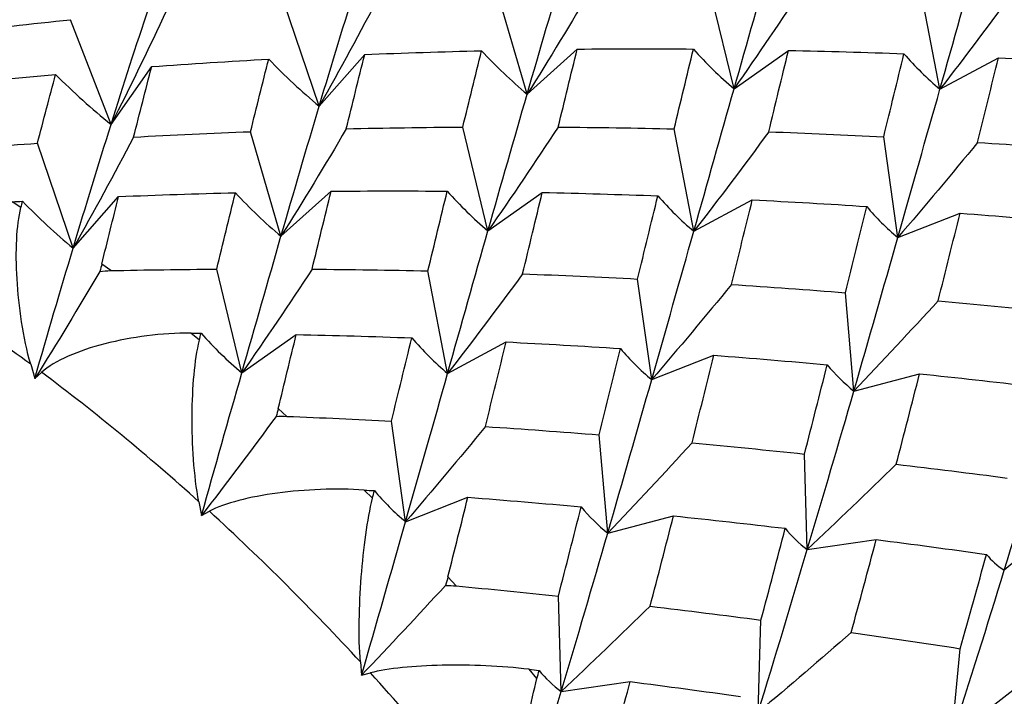
# Paper-space layout '_Isometric' of a CAD drawing. Units: inches. Extents: x -2.4 to 4, y -5.3 to 5.7.
# Drawn here: x -1.4 to -0.9, y 2.2 to 2.5 of the extents above; entities that cross this region are included whole.
import ezdxf

# ---------------------------------------------------------------- set-up
doc = ezdxf.new("R2010")
doc.units = ezdxf.units.IN
doc.header["$MEASUREMENT"] = 0

psp = doc.layouts.new('_Isometric')

# ---------------------------------------------------------------- linework, layer by layer
at = {"color": 7, "linetype": 'Continuous', "lineweight": 25}
for p, q in [((-1.16192, 2.44401), (-1.17569, 2.49135)), ((-1.06831, 2.44647), (-1.07968, 2.49343)), ((-0.97517, 2.44626), (-0.98407, 2.49262)), ((-1.25599, 2.43864), (-1.27211, 2.48613)), ((-1.35016, 2.43032), (-1.36856, 2.47772)), ((-1.16192, 2.44401), (-1.13927, 2.46441)), ((-1.06831, 2.44647), (-1.0437, 2.46383)), ((-1.25599, 2.43864), (-1.23542, 2.46198)), ((-0.97517, 2.44626), (-0.94871, 2.4605)), ((-1.35016, 2.43032), (-1.33177, 2.45649)), ((-1.17966, 2.38219), (-1.19103, 2.42915)), ((-1.08652, 2.38198), (-1.09542, 2.42834)), ((-1.27328, 2.37973), (-1.28706, 2.42706)), ((-0.99422, 2.37917), (-1.00061, 2.42468)), ((-1.36733, 2.37436), (-1.38346, 2.42185)), ((-1.36733, 2.37436), (-1.34676, 2.3977)), ((-1.27328, 2.37973), (-1.25063, 2.40012)), ((-1.17966, 2.38219), (-1.15505, 2.39955)), ((-1.39093, 2.39272), (-1.39491, 2.39534)), ((-1.08652, 2.38198), (-1.06006, 2.39622)), ((-0.99422, 2.37917), (-0.96604, 2.3902)), ((-1.35033, 2.36419), (-1.35435, 2.36716)), ((-1.291, 2.31791), (-1.30237, 2.36487)), ((-1.19788, 2.3177), (-1.20678, 2.36405)), ((-1.10557, 2.31488), (-1.11196, 2.3604)), ((-1.01409, 2.30973), (-1.01794, 2.35419)), ((-1.3102, 2.33269), (-1.3141, 2.3359)), ((-1.291, 2.31791), (-1.26639, 2.33527)), ((-1.19788, 2.3177), (-1.17142, 2.33193)), ((-1.10557, 2.31488), (-1.07739, 2.32592)), ((-1.38651, 2.32182), (-1.38465, 2.31543)), ((-1.38465, 2.31543), (-1.38159, 2.31818)), ((-1.01409, 2.30973), (-0.98434, 2.31752)), ((-1.27061, 2.29826), (-1.27451, 2.30181)), ((-1.21691, 2.25061), (-1.2233, 2.29613)), ((-1.12545, 2.24544), (-1.1293, 2.28991)), ((-1.03516, 2.23803), (-1.03644, 2.28123)), ((-1.23188, 2.2612), (-1.23562, 2.26494)), ((-1.31046, 2.25966), (-1.30926, 2.2534)), ((-1.21691, 2.25061), (-1.18873, 2.26164)), ((-1.30926, 2.2534), (-1.30569, 2.25532)), ((-1.12545, 2.24544), (-1.0957, 2.25323)), ((-1.03516, 2.23803), (-1.00396, 2.24253)), ((-1.19406, 2.22156), (-1.19777, 2.2256)), ((-1.1465, 2.17376), (-1.14778, 2.21695)), ((-1.0574, 2.16437), (-1.05612, 2.20608)), ((-0.96979, 2.15313), (-0.96595, 2.19316)), ((-1.23735, 2.18715), (-1.23683, 2.18115)), ((-1.15748, 2.17965), (-1.161, 2.18385)), ((-1.23683, 2.18115), (-1.23281, 2.1822)), ((-1.1465, 2.17376), (-1.11531, 2.17826))]:
    psp.add_line(p, q, dxfattribs=at)
for centre, radius, start, end in [((-1.87322, 1.66118), 0.82057, 53.62034, 59.6869), ((-1.96743, 1.53364), 0.97914, 47.85842, 53.25058), ((-2.06647, 1.42437), 1.12662, 42.61398, 47.52444), ((-2.15564, 1.34235), 1.24778, 37.71753, 42.30461)]:
    psp.add_arc(centre, radius, start, end, dxfattribs=at)
for points in [[(-1.06831, 2.44647), (-1.06233, 2.46752), (-1.05641, 2.48816), (-1.05057, 2.50829)], [(-0.97517, 2.44626), (-0.96896, 2.46823), (-0.96292, 2.48971), (-0.95695, 2.51076)], [(-1.16192, 2.44401), (-1.15608, 2.46415), (-1.15038, 2.48376), (-1.14464, 2.50292)], [(-1.25599, 2.43864), (-1.25024, 2.4578), (-1.24451, 2.47648), (-1.2388, 2.49461)], [(-1.13237, 2.49266), (-1.14191, 2.47637), (-1.15176, 2.46014), (-1.16192, 2.44401)], [(-1.03652, 2.49342), (-1.04683, 2.4777), (-1.05743, 2.46204), (-1.06831, 2.44647)], [(-0.94122, 2.49132), (-0.95226, 2.47625), (-0.96359, 2.46122), (-0.97517, 2.44626)], [(-1.22863, 2.48887), (-1.23743, 2.47204), (-1.24655, 2.45528), (-1.25599, 2.43864)], [(-1.35016, 2.43032), (-1.34448, 2.44845), (-1.33881, 2.46603), (-1.33306, 2.48313)], [(-1.32511, 2.48191), (-1.33312, 2.46461), (-1.34147, 2.4474), (-1.35016, 2.43032)], [(-1.42153, 2.47168), (-1.40387, 2.47387), (-1.3862, 2.47589), (-1.36856, 2.47772)], [(-1.23542, 2.46198), (-1.21778, 2.4627), (-1.20016, 2.46328), (-1.18255, 2.46369)], [(-1.19103, 2.42915), (-1.18818, 2.44081), (-1.18535, 2.45233), (-1.18255, 2.46369)], [(-1.18255, 2.46369), (-1.17604, 2.45666), (-1.16917, 2.45009), (-1.16192, 2.44401)], [(-1.14786, 2.42914), (-1.14496, 2.44105), (-1.1421, 2.45281), (-1.13927, 2.46441)], [(-1.13927, 2.46441), (-1.1217, 2.46458), (-1.10418, 2.46458), (-1.0867, 2.46445)], [(-1.09542, 2.42834), (-1.09247, 2.44053), (-1.08957, 2.45256), (-1.0867, 2.46445)], [(-1.0867, 2.46445), (-1.08097, 2.45799), (-1.07484, 2.45199), (-1.06831, 2.44647)], [(-1.05259, 2.42703), (-1.0496, 2.43942), (-1.04664, 2.45169), (-1.0437, 2.46383)], [(-1.0437, 2.46383), (-1.02625, 2.46347), (-1.00882, 2.46297), (-0.99143, 2.46233)], [(-1.33177, 2.45649), (-1.31411, 2.45779), (-1.29649, 2.45891), (-1.27884, 2.45989)], [(-1.28706, 2.42706), (-1.2843, 2.43817), (-1.28158, 2.4491), (-1.27884, 2.45989)], [(-1.27884, 2.45989), (-1.27158, 2.45231), (-1.26397, 2.44522), (-1.25599, 2.43864)], [(-1.24374, 2.42837), (-1.24096, 2.43971), (-1.23819, 2.45092), (-1.23542, 2.46198)], [(-1.00061, 2.42468), (-0.99751, 2.43736), (-0.99445, 2.44991), (-0.99143, 2.46233)], [(-0.99143, 2.46233), (-0.98642, 2.45653), (-0.98101, 2.45117), (-0.97517, 2.44626)], [(-0.95812, 2.4222), (-0.95493, 2.43509), (-0.9518, 2.44786), (-0.94871, 2.4605)], [(-0.94871, 2.4605), (-0.93139, 2.45964), (-0.91412, 2.45865), (-0.89692, 2.45752)], [(-1.33997, 2.4246), (-1.33722, 2.4354), (-1.33449, 2.44603), (-1.33177, 2.45649)], [(-1.42828, 2.44773), (-1.41061, 2.44964), (-1.39293, 2.45138), (-1.37526, 2.45296)], [(-1.38346, 2.42185), (-1.38072, 2.43238), (-1.37798, 2.44275), (-1.37526, 2.45296)], [(-1.37526, 2.45296), (-1.36723, 2.44492), (-1.35887, 2.43736), (-1.35016, 2.43032)], [(-1.08652, 2.38198), (-1.08032, 2.40394), (-1.0743, 2.4254), (-1.06831, 2.44647)], [(-0.99422, 2.37917), (-0.98774, 2.40192), (-0.98139, 2.42432), (-0.97517, 2.44626)], [(-1.17966, 2.38219), (-1.17366, 2.40326), (-1.16774, 2.42389), (-1.16192, 2.44401)], [(-1.27328, 2.37973), (-1.26746, 2.39984), (-1.26174, 2.41946), (-1.25599, 2.43864)], [(-1.36733, 2.37436), (-1.36158, 2.39353), (-1.35585, 2.41221), (-1.35016, 2.43032)], [(-1.24374, 2.42837), (-1.25329, 2.41207), (-1.26313, 2.39585), (-1.27328, 2.37973)], [(-1.24374, 2.42837), (-1.22617, 2.42877), (-1.20859, 2.42903), (-1.19103, 2.42915)], [(-1.14786, 2.42914), (-1.15818, 2.41342), (-1.16878, 2.39776), (-1.17966, 2.38219)], [(-1.14786, 2.42914), (-1.13034, 2.42902), (-1.11286, 2.42875), (-1.09542, 2.42834)], [(-1.33997, 2.4246), (-1.34877, 2.40776), (-1.35789, 2.391), (-1.36733, 2.37436)], [(-1.33997, 2.4246), (-1.32231, 2.42558), (-1.30466, 2.4264), (-1.28706, 2.42706)], [(-1.05259, 2.42703), (-1.06363, 2.41196), (-1.07494, 2.39694), (-1.08652, 2.38198)], [(-1.05259, 2.42703), (-1.03523, 2.42638), (-1.01791, 2.42559), (-1.00061, 2.42468)], [(-1.43167, 2.41804), (-1.41561, 2.41944), (-1.39953, 2.42071), (-1.38346, 2.42185)], [(-0.95812, 2.4222), (-0.9699, 2.40782), (-0.98194, 2.39347), (-0.99422, 2.37917)], [(-0.95812, 2.4222), (-0.94089, 2.42108), (-0.92371, 2.41984), (-0.90659, 2.41848)], [(-1.35435, 2.36716), (-1.35181, 2.37746), (-1.34928, 2.38765), (-1.34676, 2.3977)], [(-1.34676, 2.3977), (-1.32912, 2.39843), (-1.31149, 2.399), (-1.2939, 2.39942)], [(-1.30237, 2.36487), (-1.29952, 2.37654), (-1.29669, 2.38806), (-1.2939, 2.39942)], [(-1.2939, 2.39942), (-1.28739, 2.39239), (-1.28052, 2.38581), (-1.27328, 2.37973)], [(-1.2592, 2.36486), (-1.25631, 2.37677), (-1.25345, 2.38853), (-1.25063, 2.40012)], [(-1.25063, 2.40012), (-1.23307, 2.40028), (-1.21558, 2.40028), (-1.19807, 2.40015)], [(-1.20678, 2.36405), (-1.20384, 2.37623), (-1.20095, 2.38825), (-1.19807, 2.40015)], [(-1.19807, 2.40015), (-1.19233, 2.3937), (-1.1862, 2.3877), (-1.17966, 2.38219)], [(-1.16396, 2.36273), (-1.16097, 2.37513), (-1.15799, 2.3874), (-1.15505, 2.39955)], [(-1.15505, 2.39955), (-1.13759, 2.39919), (-1.12016, 2.39869), (-1.10277, 2.39806)], [(-1.11196, 2.3604), (-1.10886, 2.37308), (-1.10579, 2.38564), (-1.10277, 2.39806)], [(-1.10277, 2.39806), (-1.09776, 2.39226), (-1.09235, 2.38689), (-1.08652, 2.38198)], [(-1.39491, 2.39534), (-1.39334, 2.39542), (-1.39177, 2.39551), (-1.3902, 2.3956)], [(-1.39093, 2.39272), (-1.39069, 2.39368), (-1.39044, 2.39464), (-1.3902, 2.3956)], [(-1.3902, 2.3956), (-1.38294, 2.38803), (-1.37531, 2.38094), (-1.36733, 2.37436)], [(-1.06946, 2.35792), (-1.06627, 2.37082), (-1.06314, 2.38359), (-1.06006, 2.39622)], [(-1.06006, 2.39622), (-1.04274, 2.39535), (-1.02549, 2.39435), (-1.0083, 2.39322)], [(-1.01794, 2.35419), (-1.01466, 2.36734), (-1.01145, 2.38035), (-1.0083, 2.39322)], [(-1.0083, 2.39322), (-1.00404, 2.38811), (-0.99935, 2.38341), (-0.99422, 2.37917)], [(-0.97594, 2.35057), (-0.9726, 2.36389), (-0.9693, 2.3771), (-0.96604, 2.3902)], [(-0.96604, 2.3902), (-0.94891, 2.38888), (-0.93182, 2.38743), (-0.91479, 2.38587)], [(-1.291, 2.31791), (-1.285, 2.33899), (-1.27908, 2.35962), (-1.27328, 2.37973)], [(-1.19788, 2.3177), (-1.1917, 2.33963), (-1.18566, 2.36111), (-1.17966, 2.38219)], [(-1.10557, 2.31488), (-1.09908, 2.33766), (-1.09272, 2.36005), (-1.08652, 2.38198)], [(-1.01409, 2.30973), (-1.00728, 2.33328), (-1.0007, 2.35639), (-0.99422, 2.37917)], [(-1.38465, 2.31543), (-1.37887, 2.33552), (-1.37309, 2.35519), (-1.36733, 2.37436)], [(-1.35435, 2.36716), (-1.35461, 2.3661), (-1.3549, 2.365), (-1.35524, 2.36386)], [(-1.35524, 2.36386), (-1.36475, 2.34764), (-1.37455, 2.33148), (-1.38465, 2.31543)], [(-1.35524, 2.36386), (-1.3536, 2.36404), (-1.35197, 2.36415), (-1.35033, 2.36419)], [(-1.35033, 2.36419), (-1.33433, 2.36454), (-1.31834, 2.36477), (-1.30237, 2.36487)], [(-1.2592, 2.36486), (-1.26952, 2.34915), (-1.28012, 2.33349), (-1.291, 2.31791)], [(-1.2592, 2.36486), (-1.24168, 2.36474), (-1.2242, 2.36447), (-1.20678, 2.36405)], [(-1.16396, 2.36273), (-1.17501, 2.34767), (-1.18631, 2.33265), (-1.19788, 2.3177)], [(-1.16396, 2.36273), (-1.14661, 2.36208), (-1.12926, 2.36131), (-1.11196, 2.3604)], [(-1.06946, 2.35792), (-1.08125, 2.34354), (-1.09329, 2.32919), (-1.10557, 2.31488)], [(-1.06946, 2.35792), (-1.05223, 2.35681), (-1.03505, 2.35556), (-1.01794, 2.35419)], [(-0.97594, 2.35057), (-0.98842, 2.33694), (-1.00114, 2.32332), (-1.01409, 2.30973)], [(-0.97594, 2.35057), (-0.95895, 2.34899), (-0.942, 2.3473), (-0.92509, 2.34551)], [(-1.3141, 2.3359), (-1.31255, 2.33589), (-1.31099, 2.33588), (-1.30943, 2.33587)], [(-1.3102, 2.33269), (-1.30995, 2.33375), (-1.30969, 2.33481), (-1.30943, 2.33587)], [(-1.30943, 2.33587), (-1.30368, 2.32942), (-1.29755, 2.32343), (-1.291, 2.31791)], [(-1.27451, 2.30181), (-1.27178, 2.31307), (-1.26907, 2.32423), (-1.26639, 2.33527)], [(-1.26639, 2.33527), (-1.24893, 2.33491), (-1.2315, 2.33442), (-1.21412, 2.33378)], [(-1.2233, 2.29613), (-1.2202, 2.30881), (-1.21713, 2.32137), (-1.21412, 2.33378)], [(-1.21412, 2.33378), (-1.20911, 2.32798), (-1.2037, 2.32261), (-1.19788, 2.3177)], [(-1.1808, 2.29364), (-1.17762, 2.30654), (-1.17449, 2.31931), (-1.17142, 2.33193)], [(-1.17142, 2.33193), (-1.15412, 2.33106), (-1.13689, 2.33006), (-1.11967, 2.32893)], [(-1.1293, 2.28991), (-1.12603, 2.30305), (-1.12284, 2.31604), (-1.11967, 2.32893)], [(-1.11967, 2.32893), (-1.1154, 2.32382), (-1.11071, 2.31913), (-1.10557, 2.31488)], [(-1.08732, 2.28627), (-1.08397, 2.2996), (-1.08066, 2.31282), (-1.07739, 2.32592)], [(-1.07739, 2.32592), (-1.06025, 2.3246), (-1.04316, 2.32316), (-1.02613, 2.3216)], [(-1.03644, 2.28123), (-1.03294, 2.29479), (-1.02951, 2.30826), (-1.02613, 2.3216)], [(-1.02613, 2.3216), (-1.02256, 2.31724), (-1.01855, 2.31327), (-1.01409, 2.30973)], [(-1.30926, 2.2534), (-1.3031, 2.2753), (-1.29701, 2.29683), (-1.291, 2.31791)], [(-1.21691, 2.25061), (-1.21041, 2.27339), (-1.20406, 2.29578), (-1.19788, 2.3177)], [(-0.99495, 2.2766), (-0.99134, 2.29035), (-0.9878, 2.304), (-0.98434, 2.31752)], [(-0.98434, 2.31752), (-0.9674, 2.31576), (-0.95056, 2.31389), (-0.93379, 2.3119)], [(-1.12545, 2.24544), (-1.11866, 2.26897), (-1.11206, 2.2921), (-1.10557, 2.31488)], [(-1.03516, 2.23803), (-1.02794, 2.26228), (-1.02091, 2.2862), (-1.01409, 2.30973)], [(-1.27451, 2.30181), (-1.27479, 2.30065), (-1.27511, 2.29946), (-1.27548, 2.29824)], [(-0.94604, 2.22866), (-0.93838, 2.25355), (-0.93102, 2.27807), (-0.92381, 2.30231)], [(-1.27548, 2.29824), (-1.28648, 2.28324), (-1.29774, 2.26829), (-1.30926, 2.2534)], [(-1.27548, 2.29824), (-1.27385, 2.29832), (-1.27223, 2.29833), (-1.27061, 2.29826)], [(-1.27061, 2.29826), (-1.25481, 2.29766), (-1.23904, 2.29695), (-1.2233, 2.29613)], [(-1.1808, 2.29364), (-1.19259, 2.27926), (-1.20463, 2.26491), (-1.21691, 2.25061)], [(-1.1808, 2.29364), (-1.16357, 2.29253), (-1.1464, 2.29128), (-1.1293, 2.28991)], [(-1.08732, 2.28627), (-1.0998, 2.27264), (-1.11251, 2.25903), (-1.12545, 2.24544)], [(-1.08732, 2.28627), (-1.07032, 2.2847), (-1.05335, 2.28302), (-1.03644, 2.28123)], [(-0.99495, 2.2766), (-1.00813, 2.26374), (-1.02154, 2.25088), (-1.03516, 2.23803)], [(-0.99495, 2.2766), (-0.97814, 2.27463), (-0.9614, 2.27255), (-0.94476, 2.27037)], [(-1.23562, 2.26494), (-1.23409, 2.26484), (-1.23256, 2.26474), (-1.23103, 2.26465)], [(-1.23188, 2.2612), (-1.2316, 2.26235), (-1.23131, 2.2635), (-1.23103, 2.26465)], [(-1.23103, 2.26465), (-1.22675, 2.25954), (-1.22205, 2.25485), (-1.21691, 2.25061)], [(-0.90393, 2.26478), (-0.91776, 2.25276), (-0.9318, 2.24071), (-0.94604, 2.22866)], [(-1.19777, 2.2256), (-1.19472, 2.23771), (-1.19171, 2.24973), (-1.18873, 2.26164)], [(-1.18873, 2.26164), (-1.17159, 2.26032), (-1.1545, 2.25888), (-1.13747, 2.25732)], [(-1.14778, 2.21695), (-1.14428, 2.23052), (-1.14085, 2.24398), (-1.13747, 2.25732)], [(-1.13747, 2.25732), (-1.13391, 2.25296), (-1.12991, 2.24899), (-1.12545, 2.24544)], [(-1.23683, 2.18115), (-1.23006, 2.20464), (-1.22341, 2.22782), (-1.21691, 2.25061)], [(-1.10629, 2.21232), (-1.10268, 2.22608), (-1.09915, 2.23972), (-1.0957, 2.25323)], [(-1.0957, 2.25323), (-1.07878, 2.25147), (-1.06195, 2.24959), (-1.04516, 2.24761)], [(-1.1465, 2.17376), (-1.13927, 2.19801), (-1.13225, 2.22193), (-1.12545, 2.24544)], [(-1.05612, 2.20608), (-1.05239, 2.22003), (-1.04875, 2.23386), (-1.04516, 2.24761)], [(-1.04516, 2.24761), (-1.04229, 2.24402), (-1.03896, 2.24082), (-1.03516, 2.23803)], [(-1.01531, 2.20048), (-1.01146, 2.21459), (-1.00768, 2.22861), (-1.00396, 2.24253)], [(-1.00396, 2.24253), (-0.98728, 2.24039), (-0.97066, 2.23815), (-0.95411, 2.23581)], [(-1.0574, 2.16437), (-1.04976, 2.18924), (-1.04238, 2.21377), (-1.03516, 2.23803)], [(-0.96595, 2.19316), (-0.96193, 2.20746), (-0.95798, 2.22169), (-0.95411, 2.23581)], [(-0.95411, 2.23581), (-0.9519, 2.23306), (-0.94921, 2.23067), (-0.94604, 2.22866)], [(-0.96979, 2.15313), (-0.96162, 2.17858), (-0.95369, 2.20379), (-0.94604, 2.22866)], [(-1.19777, 2.2256), (-1.19809, 2.22436), (-1.19845, 2.22309), (-1.19886, 2.2218)], [(-1.19886, 2.2218), (-1.21129, 2.20823), (-1.22395, 2.19467), (-1.23683, 2.18115)], [(-1.19886, 2.2218), (-1.19725, 2.22179), (-1.19565, 2.2217), (-1.19406, 2.22156)], [(-1.19406, 2.22156), (-1.1786, 2.22011), (-1.16317, 2.21858), (-1.14778, 2.21695)], [(-1.10629, 2.21232), (-1.11948, 2.19947), (-1.13288, 2.18661), (-1.1465, 2.17376)], [(-1.10629, 2.21232), (-1.08948, 2.21035), (-1.07275, 2.20827), (-1.05612, 2.20608)], [(-1.01531, 2.20048), (-1.02914, 2.18847), (-1.04317, 2.17642), (-1.0574, 2.16437)], [(-1.01531, 2.20048), (-0.99879, 2.19813), (-0.98234, 2.19569), (-0.96595, 2.19316)], [(-1.161, 2.18385), (-1.15951, 2.18367), (-1.15801, 2.1835), (-1.15652, 2.18332)], [(-1.15748, 2.17965), (-1.15716, 2.18088), (-1.15684, 2.1821), (-1.15652, 2.18332)], [(-1.15652, 2.18332), (-1.15364, 2.17974), (-1.15031, 2.17654), (-1.1465, 2.17376)], [(-0.92578, 2.18676), (-0.94026, 2.17559), (-0.95494, 2.16438), (-0.96979, 2.15313)], [(-1.12562, 2.14003), (-1.12213, 2.15284), (-1.11869, 2.16559), (-1.11531, 2.17826)], [(-1.11531, 2.17826), (-1.09862, 2.17612), (-1.08199, 2.17387), (-1.06546, 2.17153)], [(-1.16877, 2.10008), (-1.16116, 2.1249), (-1.15373, 2.1495), (-1.1465, 2.17376)]]:
    psp.add_open_spline(points, degree=3, dxfattribs=at)
for points in [[(-1.38651, 2.32182), (-1.3883, 2.32796), (-1.38963, 2.33439), (-1.39168, 2.34765), (-1.39235, 2.35412), (-1.39308, 2.36674), (-1.39313, 2.37272), (-1.39257, 2.38368), (-1.39196, 2.38865), (-1.39093, 2.39272)], [(-1.3141, 2.3359), (-1.32069, 2.33594), (-1.3273, 2.33551), (-1.34055, 2.33385), (-1.3469, 2.33265), (-1.35906, 2.32952), (-1.36461, 2.32765), (-1.37445, 2.32329), (-1.37866, 2.32083), (-1.38159, 2.31818)], [(-1.31046, 2.25966), (-1.31161, 2.26567), (-1.31236, 2.27207), (-1.31333, 2.28543), (-1.31352, 2.29203), (-1.31343, 2.30504), (-1.31314, 2.31128), (-1.31207, 2.32287), (-1.31129, 2.3282), (-1.3102, 2.33269)], [(-1.23562, 2.26494), (-1.2421, 2.26535), (-1.2487, 2.26542), (-1.2621, 2.26493), (-1.2686, 2.26439), (-1.2812, 2.2627), (-1.28705, 2.26159), (-1.29762, 2.25881), (-1.30226, 2.25717), (-1.30569, 2.25532)], [(-1.23735, 2.18715), (-1.23785, 2.19292), (-1.23798, 2.19917), (-1.23779, 2.21241), (-1.23746, 2.21903), (-1.23645, 2.23224), (-1.23577, 2.23864), (-1.23408, 2.25071), (-1.23307, 2.25635), (-1.23188, 2.2612)], [(-1.161, 2.18385), (-1.16732, 2.18458), (-1.17385, 2.1851), (-1.18726, 2.18572), (-1.19384, 2.18581), (-1.20674, 2.18554), (-1.21281, 2.18518), (-1.22396, 2.18402), (-1.22896, 2.18321), (-1.23281, 2.1822)], [(-1.1686, 2.10571), (-1.16844, 2.11112), (-1.16794, 2.11712), (-1.16652, 2.13), (-1.16564, 2.13655), (-1.16363, 2.14974), (-1.16252, 2.15623), (-1.16012, 2.1686), (-1.15884, 2.17448), (-1.15748, 2.17965)]]:
    psp.add_open_spline(points, degree=3, knots=[0, 0, 0, 0, 0.25, 0.25, 0.5, 0.5, 0.75, 0.75, 1, 1, 1, 1], dxfattribs=at)

doc.saveas('drawing.dxf')
